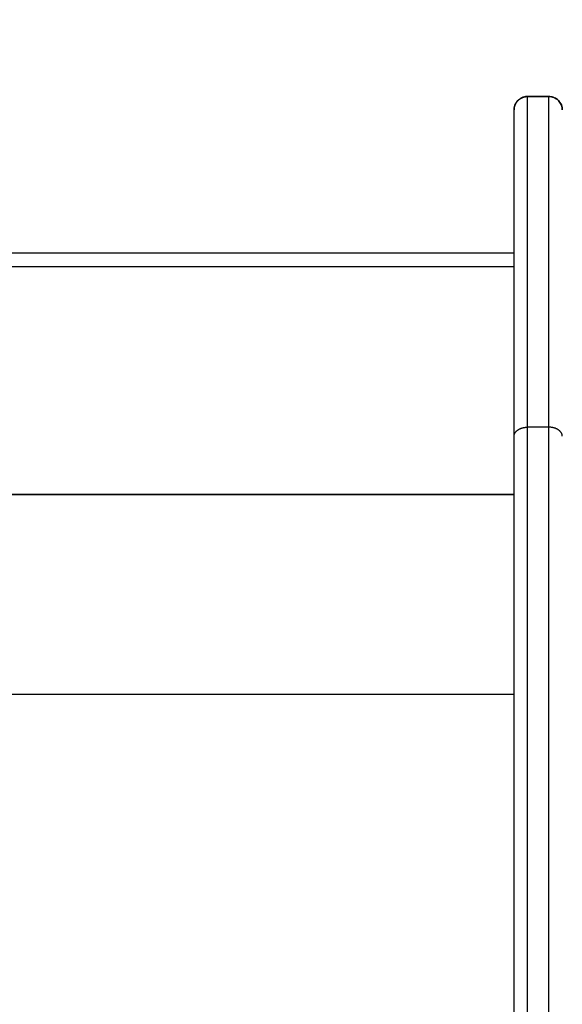
# Model space of a CAD drawing. Units: millimetres. Extents: x -4.9 to 10.2, y 0 to 13.
# Drawn here: x -2.4 to -2.2, y 8.9 to 9.3 of the extents above; entities that cross this region are included whole.
import ezdxf

# ---------------------------------------------------------------- set-up
doc = ezdxf.new("R2010")
doc.units = ezdxf.units.MM
doc.layers.add('DIASTASEIS', color=253, linetype='Continuous', lineweight=5)
doc.layers.add('Make2D$Visible$Curves', color=7, linetype='Continuous')
doc.layers.add('Make2D$Visible$Tangents', color=8, linetype='Continuous')
doc.styles.get("Standard").update_dxf_attribs({"font": 'ARIALN.TTF'})
doc.dimstyles.get("Standard").update_dxf_attribs({"dimtxt": 0.18, "dimasz": 0.15, "dimexe": 0.18, "dimexo": 0.0625, "dimgap": 0.09, "dimtad": 0, "dimtih": 1, "dimtoh": 1, "dimdsep": 46, "dimtxsty": 'Standard', "dimblk": 'OBLIQUE', "dimcen": 0.09, "dimadec": 0, "dimazin": 2, "dimtfac": 1, "dimtofl": 0, "dimtmove": 0, "dimatfit": 3, "dimfxl": 1, "dimtolj": 1, "dimtzin": 0, "dimarcsym": 0})

# ---------------------------------------------------------------- blocks, each defined once
blk = doc.blocks.new('_Oblique')
at = {"color": 0, "linetype": 'ByBlock', "lineweight": -2}
blk.add_line((-0.5, -0.5), (0.5, 0.5), dxfattribs=at)
blk = doc.blocks.new('*D52')
at = {"layer": 'Defpoints', "color": 0}
for p in [(-2.50958, 11.10569), (-4.04203, 7.8786), (-1.90442, 7.8786)]:
    blk.add_point(p, dxfattribs=at)
at = {"layer": 'DIASTASEIS', "color": 0, "lineweight": -2}
for p, q in [((-2.57208, 11.10569), (-4.22203, 11.10569)), ((-4.04203, 11.10569), (-4.04203, 9.67405)), ((-4.04203, 7.8786), (-4.04203, 9.31024)), ((-1.96692, 7.8786), (-4.22203, 7.8786))]:
    blk.add_line(p, q, dxfattribs=at)
at = {"layer": 'DIASTASEIS', "color": 0, "linetype": 'ByBlock', "lineweight": -2, "xscale": 0.15, "yscale": 0.15, "zscale": 0.15}
for p, rotation in [((-4.04203, 11.10569), 90), ((-4.04203, 7.8786), 270)]:
    blk.add_blockref('_Oblique', p, dxfattribs=dict(at, rotation=rotation))
at = {"layer": 'DIASTASEIS', "color": 0, "insert": (-4.04203, 9.49215), "char_height": 0.18, "attachment_point": 5}
blk.add_mtext('\\A1;\\A1;3.20', dxfattribs=at)
blk = doc.blocks.new('OPSHA_S116B')
at = {"layer": 'Make2D$Visible$Curves', "color": 0, "lineweight": -3}
for points, degree, knots in [([(16.26819, 2.1664), (16.26821, 2.1667), (16.26823, 2.167), (16.26829, 2.16731), (16.26834, 2.16762), (16.26844, 2.16793), (16.26854, 2.16824), (16.26869, 2.16854), (16.26883, 2.16884), (16.26902, 2.16913), (16.2692, 2.16941), (16.26943, 2.16967), (16.26966, 2.16993), (16.26992, 2.17016), (16.27018, 2.17039), (16.27046, 2.17057), (16.27075, 2.17076), (16.27105, 2.1709), (16.27135, 2.17105), (16.27166, 2.17115), (16.27197, 2.17125), (16.27228, 2.1713), (16.27259, 2.17136), (16.27289, 2.17138), (16.27319, 2.1714)], 2, [0, 0, 0, 1, 1, 2, 2, 3, 3, 4, 4, 5, 5, 6, 6, 7, 7, 8, 8, 9, 9, 10, 10, 11, 11, 12, 12, 12]), ([(16.26819, 2.1664), (16.26819, 2.16667), (16.26824, 2.16722), (16.26845, 2.16805), (16.26881, 2.16886), (16.26933, 2.16961), (16.26998, 2.17026), (16.27073, 2.17078), (16.27154, 2.17114), (16.27237, 2.17135), (16.27292, 2.1714), (16.27319, 2.1714)], 3, [-7.843614, -7.843614, -7.843614, -7.843614, -7.034517, -6.180703, -5.292102, -4.381242, -3.462713, -2.551853, -1.663253, -0.809438, 0, 0, 0, 0]), ([(16.27319, 2.1714), (16.27305, 2.1714), (16.2729, 2.17139), (16.27259, 2.17136), (16.27244, 2.17134), (16.27213, 2.17129), (16.27197, 2.17125), (16.27174, 2.17118), (16.27166, 2.17116), (16.27151, 2.17111), (16.27143, 2.17108), (16.27128, 2.17102), (16.2712, 2.17098), (16.27105, 2.17091), (16.27097, 2.17088), (16.27085, 2.17081), (16.2708, 2.17079), (16.27075, 2.17076)], 3, [0, 0, 0, 0, 0.490247, 0.490247, 0.980494, 0.980494, 1.470741, 1.470741, 1.715865, 1.715865, 1.960988, 1.960988, 2.206112, 2.206112, 2.451235, 2.451235, 2.607947, 2.607947, 2.607947, 2.607947]), ([(16.28119, 2.1714), (16.28182, 2.1714), (16.28245, 2.17128), (16.28367, 2.1708), (16.28425, 2.17042), (16.28521, 2.16945), (16.28559, 2.16888), (16.28592, 2.16804), (16.28599, 2.16783), (16.28609, 2.16742), (16.28613, 2.16721), (16.28617, 2.1669), (16.28618, 2.1668), (16.28619, 2.16665), (16.28619, 2.1666), (16.28619, 2.16652), (16.28619, 2.1665), (16.28619, 2.16646), (16.28619, 2.16645), (16.28619, 2.16643), (16.28619, 2.16642), (16.28619, 2.16642), (16.28619, 2.1664), (16.28619, 2.1664)], 3, [0, 0, 0, 0, 1.892414, 1.892414, 3.956692, 3.956692, 6.02097, 6.02097, 6.675789, 6.675789, 7.30786, 7.30786, 7.610673, 7.610673, 7.762071, 7.762071, 7.837768, 7.837768, 7.875618, 7.875618, 7.894543, 7.894543, 7.894544, 7.894544, 7.894544, 7.894544]), ([(16.28619, 2.1664), (16.28619, 2.16667), (16.28615, 2.16722), (16.28594, 2.16805), (16.28557, 2.16886), (16.28506, 2.16961), (16.28441, 2.17026), (16.28366, 2.17078), (16.28285, 2.17114), (16.28202, 2.17135), (16.28146, 2.1714), (16.28119, 2.1714)], 3, [-7.843063, -7.843063, -7.843063, -7.843063, -7.034517, -6.180703, -5.292102, -4.381242, -3.462713, -2.551853, -1.663253, -0.809438, 0, 0, 0, 0]), ([(16.28119, 2.1714), (16.28134, 2.1714), (16.28149, 2.17139), (16.28179, 2.17136), (16.28195, 2.17134), (16.28226, 2.17129), (16.28241, 2.17125), (16.28265, 2.17118), (16.28272, 2.17116), (16.28288, 2.17111), (16.28296, 2.17108), (16.28311, 2.17102), (16.28319, 2.17098), (16.28334, 2.17091), (16.28341, 2.17088), (16.28354, 2.17081), (16.28358, 2.17079), (16.28363, 2.17076)], 3, [0, 0, 0, 0, 0.490247, 0.490247, 0.980494, 0.980494, 1.470741, 1.470741, 1.715865, 1.715865, 1.960988, 1.960988, 2.206112, 2.206112, 2.451235, 2.451235, 2.607956, 2.607956, 2.607956, 2.607956]), ([(16.26883, 2.16884), (16.2688, 2.16879), (16.26878, 2.16874), (16.26871, 2.16862), (16.26868, 2.16854), (16.26861, 2.16839), (16.26857, 2.16832), (16.26851, 2.16816), (16.26848, 2.16808), (16.26843, 2.16793), (16.26841, 2.16785), (16.26834, 2.16762), (16.2683, 2.16746), (16.26825, 2.16715), (16.26823, 2.167), (16.2682, 2.1667), (16.26819, 2.16655), (16.26819, 2.1664)], 3, [5.235997, 5.235997, 5.235997, 5.235997, 5.392718, 5.392718, 5.637842, 5.637842, 5.882965, 5.882965, 6.128089, 6.128089, 6.373212, 6.373212, 6.863459, 6.863459, 7.353706, 7.353706, 7.843577, 7.843577, 7.843577, 7.843577]), ([(16.26999, 2.17024), (16.26994, 2.1702), (16.26989, 2.17015), (16.26978, 2.17005), (16.26972, 2.16999), (16.2696, 2.16987), (16.26954, 2.16981), (16.26944, 2.1697), (16.2694, 2.16965), (16.26936, 2.1696)], 3, [3.4976939, 3.4976939, 3.4976939, 3.4976939, 3.6768533, 3.6768533, 3.9219769, 3.9219769, 4.1671004, 4.1671004, 4.3462339, 4.3462339, 4.3462339, 4.3462339]), ([(16.2844, 2.17024), (16.28445, 2.1702), (16.28449, 2.17015), (16.2846, 2.17005), (16.28467, 2.16999), (16.28479, 2.16987), (16.28485, 2.16981), (16.28495, 2.1697), (16.28499, 2.16965), (16.28503, 2.1696)], 3, [3.4977722, 3.4977722, 3.4977722, 3.4977722, 3.6768533, 3.6768533, 3.9219769, 3.9219769, 4.1671004, 4.1671004, 4.3462128, 4.3462128, 4.3462128, 4.3462128]), ([(16.28556, 2.16884), (16.28558, 2.16879), (16.28561, 2.16874), (16.28567, 2.16862), (16.28571, 2.16854), (16.28578, 2.16839), (16.28581, 2.16832), (16.28587, 2.16816), (16.2859, 2.16808), (16.28595, 2.16793), (16.28598, 2.16785), (16.28604, 2.16762), (16.28608, 2.16746), (16.28614, 2.16715), (16.28616, 2.167), (16.28619, 2.1667), (16.28619, 2.16656), (16.28619, 2.16642)], 3, [5.235998, 5.235998, 5.235998, 5.235998, 5.392718, 5.392718, 5.637842, 5.637842, 5.882965, 5.882965, 6.128089, 6.128089, 6.373212, 6.373212, 6.863459, 6.863459, 7.353706, 7.353706, 7.823468, 7.823468, 7.823468, 7.823468])]:
    blk.add_open_spline(points, degree=degree, knots=knots, dxfattribs=at)
for points in [[(16.27319, 2.1714), (16.27719, 2.1714), (16.28119, 2.1714)], [(16.28119, 2.1714), (16.27719, 2.1714), (16.27319, 2.1714)], [(16.26819, 2.10789), (15.98319, 2.10789), (15.69819, 2.10789)], [(15.69819, 2.02291), (15.98319, 2.02291), (16.26819, 2.02291)], [(15.69819, 2.0229), (15.98319, 2.0229), (16.26819, 2.0229)], [(16.26819, 2.02289), (15.98319, 2.02289), (15.69819, 2.02289)]]:
    blk.add_open_spline(points, degree=2, dxfattribs=at)
for points, weights in [([(16.26819, 2.04465), (16.26819, 2.1664), (16.26819, 2.1664)], [1, 0.913703836267, 1]), ([(16.26819, 1.1402), (16.26819, 1.51987), (16.26819, 2.04465)], [1, 0.990945970188, 1])]:
    blk.add_rational_spline(points, weights, degree=2, dxfattribs=at)
at = {"layer": 'Make2D$Visible$Tangents', "color": 0, "lineweight": -3}
for points, weights in [([(16.27319, 2.048), (16.27319, 2.1714), (16.27319, 2.1714)], [1, 0.913574576694, 0.999713856241]), ([(16.28119, 2.048), (16.28119, 2.1714), (16.28119, 2.1714)], [1, 0.913574576694, 0.999713856241]), ([(16.27319, 1.14442), (16.27319, 1.52372), (16.27319, 2.048)], [1, 0.990946004601, 1]), ([(16.28119, 1.14442), (16.28119, 1.52372), (16.28119, 2.048)], [1, 0.990946004601, 1])]:
    blk.add_rational_spline(points, weights, degree=2, dxfattribs=at)
for points in [[(16.26819, 2.11289), (15.98319, 2.11289), (15.69819, 2.11289)], [(16.28119, 2.048), (16.27719, 2.048), (16.27319, 2.048)], [(15.69819, 1.94839), (15.98319, 1.94839), (16.26819, 1.94839)]]:
    blk.add_open_spline(points, degree=2, dxfattribs=at)
for points in [[(16.26819, 2.04465), (16.26819, 2.04475), (16.2682, 2.04485), (16.26823, 2.04506), (16.26825, 2.04516), (16.2683, 2.04537), (16.26834, 2.04547), (16.26841, 2.04563), (16.26843, 2.04568), (16.26848, 2.04578), (16.26851, 2.04584), (16.26857, 2.04594), (16.26861, 2.04599), (16.26868, 2.04609), (16.26871, 2.04614), (16.26879, 2.04624), (16.26883, 2.04629), (16.26892, 2.04639), (16.26896, 2.04644), (16.26905, 2.04653), (16.2691, 2.04658), (16.2692, 2.04667), (16.26926, 2.04672), (16.26937, 2.04681), (16.26942, 2.04685), (16.26954, 2.04694), (16.2696, 2.04698), (16.26972, 2.04706), (16.26978, 2.0471), (16.26991, 2.04718), (16.26997, 2.04722), (16.27011, 2.04729), (16.27018, 2.04733), (16.27031, 2.04739), (16.27039, 2.04743), (16.27053, 2.04749), (16.2706, 2.04752), (16.27075, 2.04758), (16.27082, 2.0476), (16.27097, 2.04766), (16.27105, 2.04768), (16.2712, 2.04773), (16.27128, 2.04775), (16.27143, 2.04779), (16.27151, 2.04781), (16.27166, 2.04784), (16.27174, 2.04786), (16.27197, 2.0479), (16.27213, 2.04793), (16.27244, 2.04797), (16.27259, 2.04798), (16.2729, 2.048), (16.27305, 2.048), (16.27319, 2.048)], [(16.28619, 2.04465), (16.28619, 2.04475), (16.28619, 2.04485), (16.28616, 2.04506), (16.28614, 2.04516), (16.28608, 2.04537), (16.28604, 2.04547), (16.28598, 2.04563), (16.28595, 2.04568), (16.2859, 2.04578), (16.28587, 2.04584), (16.28581, 2.04594), (16.28578, 2.04599), (16.28571, 2.04609), (16.28567, 2.04614), (16.2856, 2.04624), (16.28555, 2.04629), (16.28547, 2.04639), (16.28542, 2.04644), (16.28533, 2.04653), (16.28528, 2.04658), (16.28518, 2.04667), (16.28513, 2.04672), (16.28502, 2.04681), (16.28496, 2.04685), (16.28485, 2.04694), (16.28479, 2.04698), (16.28467, 2.04706), (16.2846, 2.0471), (16.28448, 2.04718), (16.28441, 2.04722), (16.28428, 2.04729), (16.28421, 2.04733), (16.28407, 2.04739), (16.284, 2.04743), (16.28386, 2.04749), (16.28378, 2.04752), (16.28364, 2.04758), (16.28356, 2.0476), (16.28341, 2.04766), (16.28334, 2.04768), (16.28319, 2.04773), (16.28311, 2.04775), (16.28296, 2.04779), (16.28288, 2.04781), (16.28272, 2.04784), (16.28265, 2.04786), (16.28241, 2.0479), (16.28226, 2.04793), (16.28195, 2.04797), (16.28179, 2.04798), (16.28149, 2.048), (16.28134, 2.048), (16.28119, 2.048)]]:
    blk.add_open_spline(points, degree=3, knots=[-7.843954, -7.843954, -7.843954, -7.843954, -7.353707, -7.353707, -6.86346, -6.86346, -6.373213, -6.373213, -6.128089, -6.128089, -5.882965, -5.882965, -5.637842, -5.637842, -5.392718, -5.392718, -5.147595, -5.147595, -4.902471, -4.902471, -4.657348, -4.657348, -4.412224, -4.412224, -4.167101, -4.167101, -3.921977, -3.921977, -3.676854, -3.676854, -3.43173, -3.43173, -3.186606, -3.186606, -2.941483, -2.941483, -2.696359, -2.696359, -2.451236, -2.451236, -2.206112, -2.206112, -1.960989, -1.960989, -1.715865, -1.715865, -1.470741, -1.470741, -0.980494, -0.980494, -0.490247, -0.490247, 0, 0, 0, 0], dxfattribs=at)

msp = doc.modelspace()

# ---------------------------------------------------------------- block references
msp.add_blockref('OPSHA_S116B', (-18.48924, 7.10571))

# ---------------------------------------------------------------- dimensions: what is measured, and where the dimension line sits
at = {"layer": 'DIASTASEIS'}
dim = msp.add_linear_dim(base=(-4.04203, 7.8786), p1=(-2.50958, 11.10569), p2=(-1.90442, 7.8786), angle=90, text='\\A1;<>0', dimstyle='Standard', override={"dimdec": 1, "dimtxsty": 'Standard'}, dxfattribs=at)
dim.commit()
dim.dimension.update_dxf_attribs({"geometry": '*D52', "text_midpoint": (-4.04203, 9.49215)})

doc.saveas('drawing.dxf')
